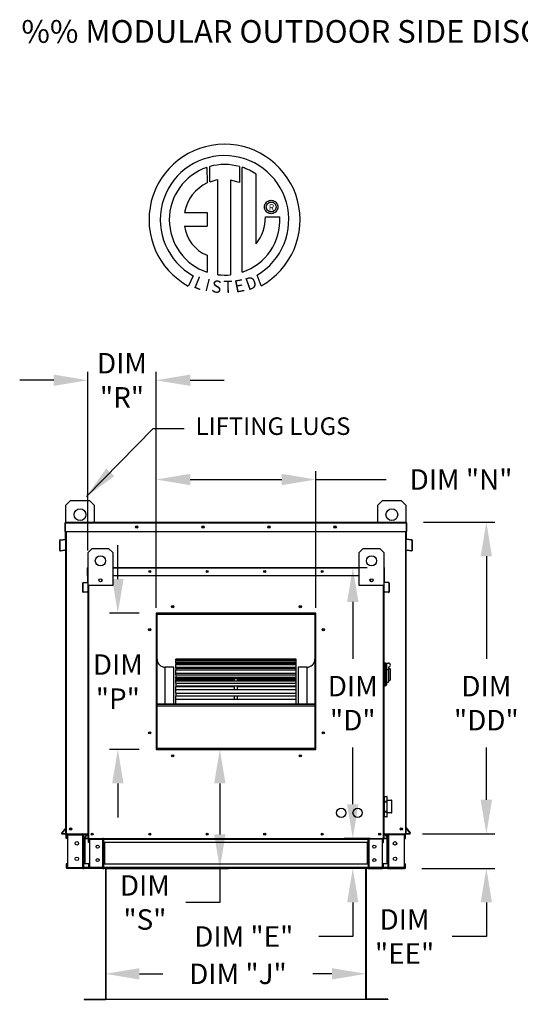
# Model space of a CAD drawing. Units: inches. Extents: x 7 to 701, y 25 to 188.
# Drawn here: x 7 to 51, y 101 to 188 of the extents above; entities that cross this region are included whole.
import ezdxf
from ezdxf.enums import TextEntityAlignment as Align

# ---------------------------------------------------------------- set-up
doc = ezdxf.new("R2010")
doc.units = ezdxf.units.IN
doc.header["$LTSCALE"] = 4
doc.header["$MEASUREMENT"] = 0
doc.styles.add('BOLD', font='ROMAND.SHX')
doc.dimstyles.new('MOD', dxfattribs={"dimscale": 1.5, "dimtxt": 1.2, "dimasz": 2, "dimexe": 0.5, "dimexo": 1, "dimgap": 1, "dimtad": 0, "dimtih": 1, "dimtoh": 1, "dimzin": 0, "dimdsep": 46, "dimtxsty": 'Standard', "dimcen": 0.09, "dimadec": 0, "dimazin": 0, "dimtfac": 1, "dimtofl": 0, "dimtmove": 0, "dimatfit": 3, "dimfxl": 1, "dimtolj": 1, "dimtzin": 0, "dimarcsym": 0})

# ---------------------------------------------------------------- blocks, each defined once
blk = doc.blocks.new('*D5')
at = {"color": 0, "lineweight": -2, "transparency": 16777216}
for p, q in [((47.947, 119.061), (47.947, 122.061)), ((42.315, 116.061), (48.697, 116.061)), ((42.253, 113.015), (48.697, 113.015)), ((47.947, 110.015), (47.947, 107.015)), ((47.947, 107.015), (44.947, 107.015))]:
    blk.add_line(p, q, dxfattribs=at)
at = {"color": 0, "transparency": 16777216}
for points in [[(47.447, 119.061), (48.447, 119.061), (47.947, 116.061)], [(47.447, 110.015), (48.447, 110.015), (47.947, 113.015)]]:
    blk.add_solid(points, dxfattribs=at)
at = {"layer": 'Defpoints', "color": 0, "transparency": 16777216}
for p in [(40.815, 116.061), (40.753, 113.015), (47.947, 113.015)]:
    blk.add_point(p, dxfattribs=at)
at = {"color": 0, "transparency": 16777216, "insert": (40.747, 107.015), "char_height": 1.8, "attachment_point": 5}
blk.add_mtext('\\A1;DIM\\P"EE"', dxfattribs=at)
blk = doc.blocks.new('*D3')
at = {"color": 0, "lineweight": -2, "transparency": 16777216}
for p, q in [((36.185, 118.663), (36.185, 121.663)), ((37.705, 115.663), (35.435, 115.663)), ((37.315, 113.015), (35.435, 113.015)), ((36.185, 110.015), (36.185, 107.015)), ((36.185, 107.015), (33.185, 107.015))]:
    blk.add_line(p, q, dxfattribs=at)
at = {"color": 0, "transparency": 16777216}
for points in [[(35.685, 118.663), (36.685, 118.663), (36.185, 115.663)], [(35.685, 110.015), (36.685, 110.015), (36.185, 113.015)]]:
    blk.add_solid(points, dxfattribs=at)
at = {"layer": 'Defpoints', "color": 0, "transparency": 16777216}
for p in [(39.205, 115.663), (36.185, 113.015), (38.815, 113.015)]:
    blk.add_point(p, dxfattribs=at)
at = {"color": 0, "transparency": 16777216, "insert": (26.585, 107.015), "char_height": 1.8, "attachment_point": 5}
blk.add_mtext('\\A1;DIM "E"', dxfattribs=at)
blk = doc.blocks.new('*D2')
at = {"color": 0, "lineweight": -2, "transparency": 16777216}
for p, q in [((37.341, 105.842), (37.341, 102.976)), ((14.4, 105.786), (14.4, 102.976)), ((17.4, 103.726), (19.472, 103.726)), ((34.341, 103.726), (32.672, 103.726))]:
    blk.add_line(p, q, dxfattribs=at)
at = {"color": 0, "transparency": 16777216}
for points in [[(17.4, 104.226), (17.4, 103.226), (14.4, 103.726)], [(34.341, 104.226), (34.341, 103.226), (37.341, 103.726)]]:
    blk.add_solid(points, dxfattribs=at)
at = {"layer": 'Defpoints', "color": 0, "transparency": 16777216}
for p in [(14.4, 107.286), (37.341, 107.342), (37.341, 103.726)]:
    blk.add_point(p, dxfattribs=at)
at = {"color": 0, "transparency": 16777216, "insert": (26.072, 103.726), "char_height": 1.8, "attachment_point": 5}
blk.add_mtext('\\A1;DIM "J"', dxfattribs=at)
blk = doc.blocks.new('*D6')
at = {"color": 0, "lineweight": -2, "transparency": 16777216}
for p, q in [((42.401, 143.515), (48.697, 143.515)), ((47.947, 140.515), (47.947, 131.476)), ((47.947, 119.061), (47.947, 123.676)), ((42.315, 116.061), (48.697, 116.061))]:
    blk.add_line(p, q, dxfattribs=at)
at = {"color": 0, "transparency": 16777216}
for points in [[(47.447, 140.515), (48.447, 140.515), (47.947, 143.515)], [(47.447, 119.061), (48.447, 119.061), (47.947, 116.061)]]:
    blk.add_solid(points, dxfattribs=at)
at = {"layer": 'Defpoints', "color": 0, "transparency": 16777216}
for p in [(40.901, 143.515), (40.815, 116.061), (47.947, 116.061)]:
    blk.add_point(p, dxfattribs=at)
at = {"color": 0, "transparency": 16777216, "insert": (47.947, 127.576), "char_height": 1.8, "attachment_point": 5}
blk.add_mtext('\\A1;DIM\\P"DD"', dxfattribs=at)
blk = doc.blocks.new('*D7')
at = {"color": 0, "lineweight": -2, "transparency": 16777216}
for p, q in [((37.46, 139.489), (35.435, 139.489)), ((36.185, 136.489), (36.185, 131.476)), ((36.185, 118.663), (36.185, 123.676)), ((37.705, 115.663), (35.435, 115.663))]:
    blk.add_line(p, q, dxfattribs=at)
at = {"color": 0, "transparency": 16777216}
for points in [[(35.685, 136.489), (36.685, 136.489), (36.185, 139.489)], [(35.685, 118.663), (36.685, 118.663), (36.185, 115.663)]]:
    blk.add_solid(points, dxfattribs=at)
at = {"layer": 'Defpoints', "color": 0, "transparency": 16777216}
for p in [(38.96, 139.489), (36.185, 115.663), (39.205, 115.663)]:
    blk.add_point(p, dxfattribs=at)
at = {"color": 0, "transparency": 16777216, "insert": (36.185, 127.576), "char_height": 1.8, "attachment_point": 5}
blk.add_mtext('\\A1;DIM\\P"D"', dxfattribs=at)
blk = doc.blocks.new('*D22')
at = {"color": 0, "lineweight": -2, "transparency": 16777216}
for p, q in [((18.867, 135.975), (18.867, 148.029)), ((32.929, 135.975), (32.929, 148.029)), ((21.867, 147.279), (29.929, 147.279)), ((32.929, 147.279), (39.12, 147.279))]:
    blk.add_line(p, q, dxfattribs=at)
at = {"color": 0, "transparency": 16777216}
for points in [[(21.867, 147.779), (21.867, 146.779), (18.867, 147.279)], [(29.929, 147.779), (29.929, 146.779), (32.929, 147.279)]]:
    blk.add_solid(points, dxfattribs=at)
at = {"layer": 'Defpoints', "color": 0, "transparency": 16777216}
for p in [(32.929, 147.279), (18.867, 134.475), (32.929, 134.475)]:
    blk.add_point(p, dxfattribs=at)
at = {"color": 0, "transparency": 16777216, "insert": (45.72, 147.279), "char_height": 1.8, "attachment_point": 5}
blk.add_mtext('\\A1;DIM "N"', dxfattribs=at)
blk = doc.blocks.new('*D20')
at = {"color": 0, "lineweight": -2, "transparency": 16777216}
for p, q in [((15.496, 138.505), (15.496, 141.505)), ((17.367, 135.505), (14.746, 135.505)), ((17.367, 123.505), (14.746, 123.505)), ((15.496, 120.505), (15.496, 117.505))]:
    blk.add_line(p, q, dxfattribs=at)
at = {"color": 0, "transparency": 16777216}
for points in [[(14.996, 138.505), (15.996, 138.505), (15.496, 135.505)], [(14.996, 120.505), (15.996, 120.505), (15.496, 123.505)]]:
    blk.add_solid(points, dxfattribs=at)
at = {"layer": 'Defpoints', "color": 0, "transparency": 16777216}
for p in [(15.496, 135.505), (18.867, 135.505), (18.867, 123.505)]:
    blk.add_point(p, dxfattribs=at)
at = {"color": 0, "transparency": 16777216, "insert": (15.496, 129.475), "char_height": 1.8, "attachment_point": 5}
blk.add_mtext('\\A1;DIM\\P"P"', dxfattribs=at)
blk = doc.blocks.new('*D21')
at = {"color": 0, "lineweight": -2, "transparency": 16777216}
for p, q in [((12.852, 141.037), (12.852, 156.773)), ((18.867, 135.975), (18.867, 156.773)), ((9.852, 156.023), (6.852, 156.023)), ((21.867, 156.023), (24.867, 156.023))]:
    blk.add_line(p, q, dxfattribs=at)
at = {"color": 0, "transparency": 16777216}
for points in [[(9.852, 156.523), (9.852, 155.523), (12.852, 156.023)], [(21.867, 156.523), (21.867, 155.523), (18.867, 156.023)]]:
    blk.add_solid(points, dxfattribs=at)
at = {"layer": 'Defpoints', "color": 0, "transparency": 16777216}
for p in [(12.852, 156.023), (12.852, 139.537), (18.867, 134.475)]:
    blk.add_point(p, dxfattribs=at)
at = {"color": 0, "transparency": 16777216, "insert": (15.86, 156.023), "char_height": 1.8, "attachment_point": 5}
blk.add_mtext('\\A1;DIM\\P"R"', dxfattribs=at)
blk = doc.blocks.new('*D23')
at = {"color": 0, "lineweight": -2, "transparency": 16777216}
for p, q in [((20.367, 123.505), (25.229, 123.505)), ((24.479, 120.505), (24.479, 116.015)), ((14.481, 113.015), (25.229, 113.015)), ((24.479, 113.015), (24.479, 110.015)), ((24.479, 110.015), (21.479, 110.015))]:
    blk.add_line(p, q, dxfattribs=at)
at = {"color": 0, "transparency": 16777216}
for points in [[(23.979, 120.505), (24.979, 120.505), (24.479, 123.505)], [(23.979, 116.015), (24.979, 116.015), (24.479, 113.015)]]:
    blk.add_solid(points, dxfattribs=at)
at = {"layer": 'Defpoints', "color": 0, "transparency": 16777216}
for p in [(18.867, 123.505), (12.981, 113.015), (24.479, 113.015)]:
    blk.add_point(p, dxfattribs=at)
at = {"color": 0, "transparency": 16777216, "insert": (17.879, 110.015), "char_height": 1.8, "attachment_point": 5}
blk.add_mtext('\\A1;DIM\\P"S"', dxfattribs=at)

msp = doc.modelspace()

# ---------------------------------------------------------------- linework, layer by layer
at = {"color": 7, "linetype": 'Continuous'}
for p, q in [((23.346, 174.778), (23.368, 173.411)), ((23.596, 173.506), (23.59, 174.853)), ((26.207, 174.853), (26.207, 173.459)), ((26.451, 165.544), (26.451, 174.777)), ((24.315, 165.325), (24.315, 173.677)), ((25.426, 173.664), (25.426, 165.318)), ((26.207, 173.459), (25.426, 173.664)), ((28.651, 171.764), (28.728, 171.813)), ((28.728, 171.813), (28.813, 171.849)), ((28.813, 171.849), (28.904, 171.871)), ((28.904, 171.871), (29, 171.879)), ((29, 171.879), (29.095, 171.871)), ((29.095, 171.871), (29.186, 171.849)), ((29.186, 171.849), (29.271, 171.813)), ((29.271, 171.813), (29.349, 171.764)), ((28.408, 171.287), (28.416, 171.383)), ((28.416, 171.191), (28.408, 171.287)), ((28.416, 171.383), (28.438, 171.474)), ((28.438, 171.101), (28.416, 171.191)), ((28.438, 171.474), (28.474, 171.559)), ((28.474, 171.016), (28.438, 171.101)), ((28.474, 171.559), (28.522, 171.636)), ((28.522, 170.938), (28.474, 171.016)), ((28.522, 171.636), (28.582, 171.705)), ((28.582, 170.869), (28.522, 170.938)), ((28.568, 171.287), (28.58, 171.386)), ((28.58, 171.189), (28.568, 171.287)), ((28.58, 171.386), (28.612, 171.477)), ((28.612, 171.098), (28.58, 171.189)), ((28.582, 171.705), (28.651, 171.764)), ((28.612, 171.477), (28.663, 171.557)), ((28.663, 171.018), (28.612, 171.098)), ((28.663, 171.557), (28.73, 171.624)), ((28.73, 170.951), (28.663, 171.018)), ((28.73, 171.624), (28.81, 171.675)), ((28.81, 170.9), (28.73, 170.951)), ((28.81, 171.675), (28.901, 171.707)), ((28.901, 170.867), (28.81, 170.9)), ((28.901, 171.707), (29, 171.719)), ((29, 171.719), (29, 171.719)), ((29, 171.719), (29.098, 171.707)), ((29.098, 171.707), (29.189, 171.675)), ((29.189, 170.9), (29.098, 170.867)), ((29.189, 171.675), (29.269, 171.624)), ((29.269, 170.951), (29.189, 170.9)), ((29.269, 171.624), (29.336, 171.557)), ((29.336, 171.018), (29.269, 170.951)), ((29.336, 171.557), (29.387, 171.477)), ((29.387, 171.098), (29.336, 171.018)), ((29.349, 171.764), (29.418, 171.705)), ((29.387, 171.477), (29.419, 171.386)), ((29.419, 171.189), (29.387, 171.098)), ((29.418, 171.705), (29.477, 171.636)), ((29.477, 170.938), (29.418, 170.869)), ((29.419, 171.386), (29.431, 171.287)), ((29.431, 171.287), (29.419, 171.189)), ((29.477, 171.636), (29.525, 171.559)), ((29.525, 171.016), (29.477, 170.938)), ((29.525, 171.559), (29.561, 171.474)), ((29.561, 171.101), (29.525, 171.016)), ((29.561, 171.474), (29.583, 171.383)), ((29.583, 171.191), (29.561, 171.101)), ((29.583, 171.383), (29.591, 171.287)), ((29.591, 171.287), (29.583, 171.191)), ((21.366, 170.818), (23.35, 170.818)), ((23.35, 170.818), (23.35, 169.606)), ((28.489, 170.433), (29.761, 170.434)), ((28.651, 170.81), (28.582, 170.869)), ((28.728, 170.762), (28.651, 170.81)), ((28.813, 170.726), (28.728, 170.762)), ((28.904, 170.703), (28.813, 170.726)), ((29, 170.856), (28.901, 170.867)), ((29, 170.696), (28.904, 170.703)), ((29.098, 170.867), (29, 170.856)), ((29.095, 170.703), (29, 170.696)), ((29.186, 170.726), (29.095, 170.703)), ((29.271, 170.762), (29.186, 170.726)), ((29.349, 170.81), (29.271, 170.762)), ((29.418, 170.869), (29.349, 170.81)), ((21.366, 169.606), (23.35, 169.606)), ((23.35, 167.032), (23.35, 165.543)), ((22.132, 165.234), (21.707, 164.336)), ((28.13, 164.354), (27.751, 165.283)), ((10.925, 145.012), (11.34, 145.427)), ((10.925, 143.515), (10.925, 145.012)), ((11.34, 145.427), (13.001, 145.427)), ((13.001, 145.427), (13.416, 145.012)), ((13.416, 145.012), (13.416, 143.515)), ((38.38, 145.012), (38.795, 145.427)), ((38.38, 143.515), (38.38, 145.012)), ((38.795, 145.427), (40.456, 145.427)), ((40.456, 145.427), (40.871, 145.012)), ((40.871, 145.012), (40.871, 143.515)), ((10.896, 143.46), (10.866, 143.46)), ((10.866, 142.685), (10.866, 143.46)), ((10.896, 143.515), (40.901, 143.515)), ((10.896, 143.515), (10.896, 143.46)), ((10.896, 143.46), (40.901, 143.46)), ((10.896, 141.988), (10.896, 143.46)), ((10.896, 142.685), (10.896, 143.46)), ((40.901, 143.46), (40.901, 143.515)), ((40.901, 143.46), (40.901, 142.685)), ((40.901, 143.46), (40.931, 143.46)), ((40.931, 142.685), (40.931, 143.46)), ((10.896, 142.685), (10.866, 142.685)), ((10.896, 142.685), (40.901, 142.685)), ((10.896, 142.685), (10.925, 142.685)), ((10.925, 116.061), (10.925, 142.685)), ((10.981, 116.061), (10.981, 142.685)), ((40.815, 142.685), (40.815, 116.061)), ((40.871, 142.685), (40.871, 116.061)), ((40.871, 142.685), (40.901, 142.685)), ((40.901, 142.685), (40.901, 142.037)), ((40.901, 142.685), (40.931, 142.685)), ((10.409, 141.917), (10.379, 141.917)), ((10.379, 141.035), (10.379, 141.917)), ((10.409, 141.035), (10.409, 141.917)), ((10.429, 141.973), (10.872, 142.012)), ((10.429, 141.973), (10.432, 141.943)), ((10.432, 141.943), (10.875, 141.982)), ((10.872, 142.012), (10.875, 141.982)), ((10.925, 142.037), (10.896, 142.037)), ((10.896, 141.988), (10.896, 137.795)), ((40.871, 142.037), (40.901, 142.037)), ((40.901, 137.795), (40.901, 141.988)), ((40.924, 142.012), (40.922, 141.982)), ((41.364, 141.943), (40.922, 141.982)), ((41.367, 141.973), (40.924, 142.012)), ((41.367, 141.973), (41.364, 141.943)), ((41.388, 141.917), (41.388, 141.035)), ((41.388, 141.917), (41.418, 141.917)), ((41.418, 141.917), (41.418, 141.035)), ((10.409, 141.035), (10.379, 141.035)), ((10.822, 141.043), (10.437, 141.01)), ((10.437, 141.01), (10.439, 140.98)), ((10.825, 141.014), (10.439, 140.98)), ((10.822, 141.043), (10.825, 141.014)), ((12.878, 140.839), (13.239, 141.2)), ((12.878, 137.951), (12.878, 140.839)), ((13.239, 141.2), (14.683, 141.2)), ((14.683, 141.2), (15.044, 140.839)), ((15.044, 140.839), (15.044, 137.951)), ((36.752, 140.839), (37.113, 141.2)), ((36.752, 137.951), (36.752, 140.839)), ((37.113, 141.2), (38.557, 141.2)), ((38.557, 141.2), (38.918, 140.839)), ((38.918, 140.839), (38.918, 137.951)), ((40.974, 141.043), (40.972, 141.014)), ((41.357, 140.98), (40.972, 141.014)), ((41.36, 141.01), (40.974, 141.043)), ((41.36, 141.01), (41.357, 140.98)), ((41.388, 141.035), (41.418, 141.035)), ((12.852, 139.489), (12.826, 139.489)), ((12.826, 138.815), (12.826, 139.489)), ((12.852, 138.815), (12.826, 138.815)), ((12.852, 139.537), (12.878, 139.537)), ((12.852, 139.537), (12.852, 139.489)), ((12.875, 139.537), (12.852, 139.537)), ((12.852, 138.815), (12.852, 139.489)), ((12.852, 139.489), (12.878, 139.489)), ((12.852, 138.252), (12.852, 138.815)), ((12.852, 138.815), (12.878, 138.815)), ((15.044, 139.537), (36.752, 139.537)), ((15.044, 139.489), (36.752, 139.489)), ((15.044, 138.815), (36.752, 138.815)), ((38.918, 139.537), (38.944, 139.537)), ((38.918, 139.489), (38.944, 139.489)), ((38.918, 138.815), (38.944, 138.815)), ((38.921, 139.537), (38.944, 139.537)), ((38.944, 139.489), (38.944, 139.537)), ((38.944, 139.489), (38.944, 138.815)), ((38.944, 139.489), (38.97, 139.489)), ((38.944, 138.815), (38.944, 138.252)), ((38.944, 138.815), (38.97, 138.815)), ((38.97, 138.815), (38.97, 139.489)), ((12.403, 137.38), (12.403, 138.148)), ((12.429, 138.148), (12.403, 138.148)), ((12.429, 137.38), (12.429, 138.148)), ((12.447, 138.196), (12.832, 138.23)), ((12.447, 138.196), (12.449, 138.17)), ((12.449, 138.17), (12.834, 138.204)), ((12.832, 138.23), (12.834, 138.204)), ((12.878, 138.252), (12.852, 138.252)), ((12.852, 138.209), (12.852, 134.563)), ((12.878, 115.663), (12.878, 137.951)), ((15.044, 137.951), (12.878, 137.951)), ((12.927, 115.663), (12.927, 137.951)), ((14.057, 138.498), (14.057, 138.306)), ((14.073, 138.478), (14.073, 138.327)), ((38.918, 137.951), (36.752, 137.951)), ((37.723, 138.478), (37.723, 138.327)), ((37.74, 138.498), (37.74, 138.306)), ((38.869, 137.951), (38.869, 115.663)), ((38.918, 138.252), (38.944, 138.252)), ((38.918, 137.951), (38.918, 115.663)), ((38.944, 134.563), (38.944, 138.209)), ((38.964, 138.23), (38.962, 138.204)), ((39.347, 138.17), (38.962, 138.204)), ((39.349, 138.196), (38.964, 138.23)), ((39.349, 138.196), (39.347, 138.17)), ((39.367, 138.148), (39.367, 137.38)), ((39.367, 138.148), (39.393, 138.148)), ((39.393, 138.148), (39.393, 137.38)), ((10.896, 137.795), (10.925, 137.795)), ((12.429, 137.38), (12.403, 137.38)), ((12.788, 137.388), (12.453, 137.358)), ((12.453, 137.358), (12.456, 137.332)), ((12.791, 137.362), (12.456, 137.332)), ((12.788, 137.388), (12.791, 137.362)), ((39.008, 137.388), (39.005, 137.362)), ((39.341, 137.332), (39.005, 137.362)), ((39.343, 137.358), (39.008, 137.388)), ((39.343, 137.358), (39.341, 137.332)), ((39.367, 137.38), (39.393, 137.38)), ((40.871, 137.795), (40.901, 137.795)), ((32.929, 135.505), (18.867, 135.505)), ((18.867, 135.505), (18.867, 123.505)), ((18.914, 135.399), (18.867, 135.399)), ((18.867, 135.376), (18.914, 135.376)), ((18.867, 135.349), (18.914, 135.349)), ((18.914, 135.457), (32.882, 135.457)), ((18.914, 123.551), (18.914, 135.457)), ((18.951, 135.42), (32.845, 135.42)), ((18.951, 123.589), (18.951, 135.42)), ((18.961, 135.504), (18.961, 135.505)), ((18.961, 135.504), (32.929, 135.504)), ((32.845, 135.42), (32.845, 123.589)), ((32.882, 135.457), (32.882, 123.551)), ((32.929, 135.399), (32.882, 135.399)), ((32.882, 135.376), (32.929, 135.376)), ((32.882, 135.349), (32.929, 135.349)), ((32.929, 123.505), (32.929, 135.505)), ((12.852, 134.563), (12.878, 134.563)), ((38.918, 134.563), (38.944, 134.563)), ((31.195, 131.452), (20.601, 131.452)), ((20.601, 131.452), (20.601, 131.446)), ((20.601, 131.446), (31.195, 131.446)), ((20.601, 131.364), (20.601, 131.446)), ((31.195, 131.366), (20.601, 131.366)), ((20.601, 131.364), (20.601, 131.366)), ((20.601, 131.364), (31.195, 131.364)), ((20.601, 131.364), (20.601, 131.308)), ((20.601, 131.308), (31.195, 131.308)), ((20.601, 131.116), (20.601, 131.308)), ((31.195, 131.116), (20.601, 131.116)), ((20.601, 131.096), (20.601, 131.116)), ((20.601, 131.096), (31.195, 131.096)), ((20.601, 131.096), (20.601, 130.992)), ((31.195, 131.446), (31.195, 131.452)), ((31.195, 131.364), (31.195, 131.446)), ((31.195, 131.364), (31.195, 131.366)), ((31.195, 131.308), (31.195, 131.364)), ((31.195, 131.116), (31.195, 131.308)), ((31.195, 131.096), (31.195, 131.116)), ((31.195, 130.992), (31.195, 131.096)), ((38.99, 131.148), (38.918, 131.148)), ((38.99, 131.148), (38.99, 129.054)), ((39.069, 131.112), (38.99, 131.112)), ((39.069, 129.091), (39.069, 131.112)), ((39.069, 131.112), (39.142, 131.04)), ((39.069, 131.112), (39.322, 131.112)), ((39.142, 131.04), (39.142, 129.163)), ((19.664, 127.515), (19.664, 130.74)), ((20.414, 130.74), (19.664, 130.74)), ((20.414, 127.515), (20.414, 130.74)), ((20.601, 130.992), (31.195, 130.992)), ((20.601, 130.715), (20.601, 130.992)), ((31.195, 130.715), (20.601, 130.715)), ((20.601, 130.657), (20.601, 130.715)), ((20.601, 130.657), (31.195, 130.657)), ((20.601, 130.657), (20.601, 130.508)), ((20.601, 130.508), (31.195, 130.508)), ((20.601, 130.206), (20.601, 130.508)), ((20.601, 130.206), (25.757, 130.206)), ((20.601, 130.206), (20.601, 130.174)), ((31.195, 130.174), (20.601, 130.174)), ((20.601, 130.059), (20.601, 130.174)), ((25.757, 130.174), (25.757, 130.206)), ((25.757, 130.206), (26.039, 130.206)), ((26.039, 130.206), (31.195, 130.206)), ((26.039, 130.174), (26.039, 130.206)), ((31.195, 130.715), (31.195, 130.992)), ((31.195, 130.657), (31.195, 130.715)), ((31.195, 130.508), (31.195, 130.657)), ((31.195, 130.206), (31.195, 130.508)), ((31.195, 130.174), (31.195, 130.206)), ((31.195, 130.059), (31.195, 130.174)), ((31.382, 130.74), (31.382, 127.515)), ((32.132, 130.74), (31.382, 130.74)), ((32.132, 130.74), (32.132, 127.515)), ((39.322, 130.522), (39.142, 130.522)), ((39.322, 130.751), (39.322, 130.522)), ((39.466, 130.607), (39.322, 130.607)), ((39.322, 130.522), (39.322, 129.415)), ((39.466, 130.607), (39.466, 129.596)), ((20.601, 130.059), (31.195, 130.059)), ((20.601, 130.059), (20.601, 129.87)), ((20.601, 129.87), (31.195, 129.87)), ((20.601, 129.746), (20.601, 129.87)), ((20.601, 129.746), (25.757, 129.746)), ((20.601, 129.746), (20.601, 129.663)), ((20.601, 129.663), (25.757, 129.663)), ((20.601, 129.513), (20.601, 129.663)), ((31.195, 129.511), (20.601, 129.511)), ((20.601, 129.322), (20.601, 129.511)), ((20.601, 129.322), (31.195, 129.322)), ((20.601, 129.322), (20.601, 129.098)), ((25.757, 129.511), (25.757, 129.746)), ((25.757, 129.746), (26.039, 129.746)), ((26.039, 129.746), (31.195, 129.746)), ((26.039, 129.511), (26.039, 129.746)), ((26.039, 129.663), (31.195, 129.663)), ((31.195, 129.87), (31.195, 130.059)), ((31.195, 129.746), (31.195, 129.87)), ((31.195, 129.663), (31.195, 129.746)), ((31.195, 129.513), (31.195, 129.663)), ((31.195, 129.322), (31.195, 129.511)), ((31.195, 129.098), (31.195, 129.322)), ((39.142, 129.415), (39.322, 129.415)), ((39.322, 129.596), (39.466, 129.596)), ((20.601, 129.098), (31.195, 129.098)), ((20.601, 129.098), (20.601, 129.054)), ((20.601, 129.054), (25.757, 129.054)), ((20.601, 128.745), (20.601, 129.054)), ((31.195, 128.745), (20.601, 128.745)), ((20.601, 128.467), (20.601, 128.745)), ((20.601, 128.467), (31.195, 128.467)), ((20.601, 128.467), (20.601, 128.215)), ((25.757, 128.745), (25.757, 129.098)), ((26.039, 128.745), (26.039, 129.098)), ((26.039, 129.054), (31.195, 129.054)), ((31.195, 129.054), (31.195, 129.098)), ((31.195, 128.745), (31.195, 129.054)), ((31.195, 128.467), (31.195, 128.745)), ((31.195, 128.215), (31.195, 128.467)), ((38.99, 129.054), (38.918, 129.054)), ((39.069, 129.091), (38.99, 129.091)), ((39.142, 129.163), (39.069, 129.091)), ((20.601, 128.215), (31.195, 128.215)), ((20.601, 127.899), (20.601, 128.215)), ((31.195, 127.899), (20.601, 127.899)), ((20.601, 127.52), (20.601, 127.899)), ((25.757, 127.899), (25.757, 128.215)), ((26.039, 127.899), (26.039, 128.215)), ((31.195, 127.899), (31.195, 128.215)), ((31.195, 127.52), (31.195, 127.899)), ((18.951, 127.515), (32.845, 127.515)), ((18.951, 127.478), (32.845, 127.478)), ((18.951, 127.336), (32.845, 127.336)), ((20.601, 127.52), (31.195, 127.52)), ((20.601, 127.52), (20.601, 127.515)), ((31.195, 127.515), (31.195, 127.52)), ((18.914, 125.827), (18.867, 125.827)), ((32.929, 125.827), (32.882, 125.827)), ((18.867, 125.077), (18.914, 125.077)), ((32.882, 125.077), (32.929, 125.077)), ((18.867, 123.505), (32.929, 123.505)), ((32.882, 123.551), (18.914, 123.551)), ((18.914, 123.551), (18.914, 123.504)), ((32.845, 123.589), (18.951, 123.589)), ((32.882, 123.551), (32.882, 123.504)), ((38.918, 119.02), (38.949, 119.02)), ((38.95, 119.334), (38.949, 119.331)), ((38.949, 119.334), (38.949, 119.331)), ((38.949, 119.331), (38.949, 118.905)), ((38.95, 118.908), (38.949, 118.905)), ((38.949, 118.905), (38.949, 118.886)), ((38.949, 118.886), (38.949, 118.033)), ((38.971, 118.886), (38.949, 118.886)), ((38.951, 119.338), (38.95, 119.334)), ((38.951, 118.912), (38.95, 118.908)), ((38.953, 119.341), (38.951, 119.338)), ((38.953, 118.915), (38.951, 118.912)), ((38.956, 119.344), (38.953, 119.341)), ((38.956, 118.918), (38.953, 118.915)), ((38.959, 119.346), (38.956, 119.344)), ((38.959, 118.92), (38.956, 118.918)), ((38.963, 119.348), (38.959, 119.346)), ((38.963, 118.922), (38.959, 118.92)), ((38.967, 119.349), (38.963, 119.348)), ((38.967, 118.923), (38.963, 118.922)), ((38.971, 119.35), (38.967, 119.349)), ((38.971, 118.923), (38.967, 118.923)), ((38.971, 119.355), (39.188, 119.355)), ((38.971, 119.35), (38.971, 119.355)), ((38.971, 118.923), (38.971, 119.35)), ((38.971, 119.35), (39.188, 119.35)), ((38.971, 118.886), (38.971, 118.923)), ((39.188, 118.923), (38.971, 118.923)), ((38.971, 118.033), (38.971, 118.886)), ((38.971, 118.886), (39.188, 118.886)), ((39.188, 119.355), (39.188, 119.35)), ((39.188, 119.35), (39.188, 118.923)), ((39.193, 119.349), (39.188, 119.35)), ((39.188, 118.923), (39.188, 118.886)), ((39.193, 118.923), (39.188, 118.923)), ((39.188, 118.886), (39.188, 118.033)), ((39.21, 118.886), (39.188, 118.886)), ((39.197, 119.348), (39.193, 119.349)), ((39.197, 118.922), (39.193, 118.923)), ((39.2, 119.346), (39.197, 119.348)), ((39.2, 118.92), (39.197, 118.922)), ((39.204, 119.344), (39.2, 119.346)), ((39.204, 118.918), (39.2, 118.92)), ((39.206, 119.341), (39.204, 119.344)), ((39.206, 118.915), (39.204, 118.918)), ((39.208, 119.338), (39.206, 119.341)), ((39.208, 118.912), (39.206, 118.915)), ((39.21, 119.334), (39.208, 119.338)), ((39.21, 118.908), (39.208, 118.912)), ((39.21, 119.331), (39.21, 119.334)), ((39.21, 119.331), (39.21, 119.334)), ((39.21, 118.905), (39.21, 119.331)), ((39.21, 119.02), (39.604, 119.02)), ((39.21, 118.905), (39.21, 118.908)), ((39.21, 118.886), (39.21, 118.905)), ((39.21, 118.033), (39.21, 118.886)), ((39.604, 119.02), (39.604, 117.898)), ((39.626, 117.92), (39.626, 118.999)), ((38.949, 118.033), (38.949, 118.014)), ((38.971, 118.033), (38.949, 118.033)), ((38.949, 118.014), (38.95, 118.011)), ((38.949, 118.014), (38.949, 117.588)), ((38.95, 118.011), (38.951, 118.007)), ((38.951, 118.007), (38.953, 118.004)), ((38.953, 118.004), (38.956, 118.001)), ((38.956, 118.001), (38.959, 117.999)), ((38.959, 117.999), (38.963, 117.997)), ((38.963, 117.997), (38.967, 117.996)), ((38.967, 117.996), (38.971, 117.996)), ((39.188, 118.033), (38.971, 118.033)), ((38.971, 117.996), (38.971, 118.033)), ((38.971, 117.569), (38.971, 117.996)), ((38.971, 117.996), (39.188, 117.996)), ((39.21, 118.033), (39.188, 118.033)), ((39.188, 118.033), (39.188, 117.996)), ((39.188, 117.996), (39.193, 117.996)), ((39.188, 117.996), (39.188, 117.569)), ((39.193, 117.996), (39.197, 117.997)), ((39.197, 117.997), (39.2, 117.999)), ((39.2, 117.999), (39.204, 118.001)), ((39.204, 118.001), (39.206, 118.004)), ((39.206, 118.004), (39.208, 118.007)), ((39.208, 118.007), (39.21, 118.011)), ((39.21, 118.014), (39.21, 118.033)), ((39.21, 118.011), (39.21, 118.014)), ((39.21, 117.588), (39.21, 118.014)), ((38.949, 117.898), (38.918, 117.898)), ((38.949, 117.588), (38.95, 117.584)), ((38.949, 117.588), (38.949, 117.585)), ((38.95, 117.584), (38.951, 117.581)), ((38.951, 117.581), (38.953, 117.578)), ((38.953, 117.578), (38.956, 117.575)), ((38.956, 117.575), (38.959, 117.572)), ((38.959, 117.572), (38.963, 117.571)), ((38.963, 117.571), (38.967, 117.57)), ((38.967, 117.57), (38.971, 117.569)), ((38.971, 117.563), (38.971, 117.569)), ((39.188, 117.569), (38.971, 117.569)), ((39.188, 117.563), (38.971, 117.563)), ((39.188, 117.569), (39.193, 117.57)), ((39.188, 117.569), (39.188, 117.563)), ((39.193, 117.57), (39.197, 117.571)), ((39.197, 117.571), (39.2, 117.572)), ((39.2, 117.572), (39.204, 117.575)), ((39.204, 117.575), (39.206, 117.578)), ((39.206, 117.578), (39.208, 117.581)), ((39.208, 117.581), (39.21, 117.584)), ((39.604, 117.898), (39.21, 117.898)), ((39.21, 117.584), (39.21, 117.588)), ((39.21, 117.585), (39.21, 117.588)), ((10.919, 116.589), (10.553, 116.152)), ((10.925, 116.549), (10.576, 116.133)), ((10.919, 116.589), (10.925, 116.584)), ((40.877, 116.589), (40.871, 116.584)), ((40.871, 116.549), (41.22, 116.133)), ((40.877, 116.589), (41.243, 116.152)), ((10.553, 116.152), (10.576, 116.133)), ((10.596, 116.09), (10.596, 116.061)), ((10.596, 116.09), (10.925, 116.09)), ((10.596, 116.061), (10.925, 116.061)), ((10.925, 116.061), (10.981, 116.061)), ((10.955, 115.645), (10.955, 115.973)), ((11.018, 115.973), (10.955, 115.973)), ((11.018, 115.645), (10.955, 115.645)), ((10.981, 116.061), (12.821, 116.061)), ((11.018, 115.645), (11.018, 115.973)), ((11.043, 115.998), (11.043, 116.061)), ((11.043, 115.998), (12.424, 115.998)), ((11.076, 115.972), (11.076, 113.104)), ((11.076, 115.972), (12.424, 115.972)), ((12.424, 115.998), (12.424, 116.061)), ((12.424, 113.104), (12.424, 115.972)), ((12.45, 115.972), (12.424, 115.972)), ((12.45, 115.973), (12.512, 115.973)), ((12.45, 115.973), (12.45, 115.972)), ((12.45, 115.972), (12.512, 115.972)), ((12.512, 116.061), (12.512, 115.995)), ((12.512, 115.645), (12.512, 115.995)), ((12.512, 115.995), (12.766, 115.995)), ((12.512, 115.973), (12.512, 115.972)), ((12.512, 115.645), (12.512, 113.431)), ((12.932, 115.645), (12.512, 115.645)), ((12.552, 115.645), (12.552, 113.431)), ((12.873, 116.123), (12.555, 115.743)), ((12.555, 115.743), (12.574, 115.726)), ((12.878, 116.088), (12.574, 115.726)), ((12.577, 115.645), (12.577, 113.431)), ((12.592, 115.689), (12.592, 115.663)), ((12.592, 115.689), (12.878, 115.689)), ((12.592, 115.663), (12.878, 115.663)), ((12.873, 116.123), (12.878, 116.118)), ((12.878, 115.663), (12.927, 115.663)), ((12.959, 115.587), (12.904, 115.587)), ((12.904, 115.302), (12.904, 115.587)), ((12.927, 115.663), (38.869, 115.663)), ((12.959, 115.302), (12.959, 115.587)), ((12.981, 115.609), (12.981, 115.663)), ((12.981, 115.609), (14.181, 115.609)), ((13.009, 115.586), (13.009, 113.093)), ((13.009, 115.586), (14.181, 115.586)), ((14.181, 115.609), (14.181, 115.663)), ((14.181, 113.093), (14.181, 115.586)), ((14.204, 115.586), (14.181, 115.586)), ((14.204, 115.587), (14.258, 115.587)), ((14.204, 115.587), (14.204, 115.586)), ((14.204, 115.586), (14.258, 115.586)), ((14.258, 115.663), (14.258, 115.606)), ((14.258, 115.606), (37.538, 115.606)), ((14.258, 115.302), (14.258, 115.606)), ((14.258, 115.587), (14.258, 115.586)), ((37.538, 115.606), (37.538, 115.663)), ((37.538, 115.302), (37.538, 115.606)), ((37.538, 115.587), (37.538, 115.586)), ((37.592, 115.587), (37.538, 115.587)), ((37.592, 115.586), (37.538, 115.586)), ((37.592, 115.587), (37.592, 115.586)), ((37.615, 115.586), (37.592, 115.586)), ((37.615, 115.609), (37.615, 115.663)), ((38.815, 115.609), (37.615, 115.609)), ((37.615, 113.093), (37.615, 115.586)), ((38.787, 115.586), (37.615, 115.586)), ((38.787, 115.586), (38.787, 113.093)), ((38.815, 115.609), (38.815, 115.663)), ((38.838, 115.302), (38.838, 115.587)), ((38.838, 115.587), (38.892, 115.587)), ((39.284, 115.645), (38.865, 115.645)), ((38.869, 115.663), (38.918, 115.663)), ((38.892, 115.302), (38.892, 115.587)), ((38.923, 116.123), (38.918, 116.118)), ((38.918, 116.088), (39.222, 115.726)), ((38.918, 115.689), (39.205, 115.689)), ((38.918, 115.663), (39.205, 115.663)), ((38.923, 116.123), (39.242, 115.743)), ((38.975, 116.061), (40.815, 116.061)), ((39.03, 115.995), (39.284, 115.995)), ((39.205, 115.689), (39.205, 115.663)), ((39.219, 113.431), (39.219, 115.645)), ((39.242, 115.743), (39.222, 115.726)), ((39.245, 115.645), (39.245, 113.431)), ((39.284, 115.995), (39.284, 116.061)), ((39.284, 115.645), (39.284, 115.995)), ((39.284, 115.973), (39.284, 115.972)), ((39.347, 115.973), (39.284, 115.973)), ((39.347, 115.972), (39.284, 115.972)), ((39.284, 115.645), (39.284, 113.431)), ((39.347, 115.973), (39.347, 115.972)), ((39.372, 115.972), (39.347, 115.972)), ((39.372, 115.998), (39.372, 116.061)), ((40.753, 115.998), (39.372, 115.998)), ((40.72, 115.972), (39.372, 115.972)), ((39.372, 113.104), (39.372, 115.972)), ((40.72, 115.972), (40.72, 113.104)), ((40.753, 115.998), (40.753, 116.061)), ((40.779, 115.645), (40.779, 115.973)), ((40.779, 115.973), (40.841, 115.973)), ((40.779, 115.645), (40.841, 115.645)), ((40.815, 116.061), (40.871, 116.061)), ((40.841, 115.645), (40.841, 115.973)), ((40.871, 116.09), (41.201, 116.09)), ((40.871, 116.061), (41.201, 116.061)), ((41.201, 116.09), (41.201, 116.061)), ((41.243, 116.152), (41.22, 116.133)), ((12.959, 115.302), (12.904, 115.302)), ((37.538, 115.302), (14.258, 115.302)), ((14.258, 115.302), (14.258, 113.376)), ((14.293, 115.302), (14.293, 113.376)), ((14.315, 115.302), (14.315, 113.376)), ((37.481, 113.376), (37.481, 115.302)), ((37.504, 115.302), (37.504, 113.376)), ((37.538, 115.302), (37.538, 113.376)), ((38.838, 115.302), (38.892, 115.302)), ((10.955, 113.431), (10.955, 113.103)), ((11.018, 113.431), (10.955, 113.431)), ((11.018, 113.103), (10.955, 113.103)), ((11.018, 113.431), (11.018, 113.103)), ((12.424, 113.078), (11.043, 113.078)), ((11.043, 113.078), (11.043, 113.015)), ((12.424, 113.015), (11.043, 113.015)), ((11.076, 113.104), (12.424, 113.104)), ((12.424, 113.104), (12.45, 113.104)), ((12.424, 113.078), (12.424, 113.015)), ((12.424, 113.015), (12.512, 113.015)), ((12.45, 113.104), (12.45, 113.103)), ((12.45, 113.104), (12.512, 113.104)), ((12.45, 113.103), (12.512, 113.103)), ((13.009, 113.431), (12.512, 113.431)), ((12.512, 113.081), (12.512, 113.431)), ((12.512, 113.103), (12.512, 113.104)), ((39.284, 113.081), (12.512, 113.081)), ((12.512, 113.081), (12.512, 113.015)), ((39.284, 113.015), (12.512, 113.015)), ((12.959, 113.376), (12.904, 113.376)), ((12.904, 113.376), (12.904, 113.092)), ((12.959, 113.092), (12.904, 113.092)), ((12.959, 113.376), (12.959, 113.092)), ((14.181, 113.07), (12.981, 113.07)), ((12.981, 113.07), (12.981, 113.015)), ((14.181, 113.015), (12.981, 113.015)), ((13.009, 113.093), (14.181, 113.093)), ((14.181, 113.093), (14.204, 113.093)), ((14.181, 113.07), (14.181, 113.015)), ((14.181, 113.015), (14.258, 113.015)), ((14.204, 113.093), (14.204, 113.092)), ((14.204, 113.093), (14.258, 113.093)), ((14.204, 113.092), (14.258, 113.092)), ((37.538, 113.376), (14.258, 113.376)), ((14.258, 113.073), (14.258, 113.376)), ((14.258, 113.092), (14.258, 113.093)), ((37.538, 113.073), (14.258, 113.073)), ((14.258, 113.073), (14.258, 113.015)), ((37.538, 113.015), (14.258, 113.015)), ((14.422, 113.017), (14.422, 101.524)), ((14.455, 101.523), (14.455, 113.017)), ((37.341, 101.523), (37.341, 113.017)), ((37.375, 113.017), (37.375, 101.524)), ((37.538, 113.376), (37.538, 113.073)), ((37.538, 113.093), (37.538, 113.092)), ((37.592, 113.093), (37.538, 113.093)), ((37.592, 113.092), (37.538, 113.092)), ((37.538, 113.015), (37.538, 113.073)), ((37.538, 113.015), (37.615, 113.015)), ((37.592, 113.093), (37.615, 113.093)), ((37.592, 113.093), (37.592, 113.092)), ((38.787, 113.093), (37.615, 113.093)), ((37.615, 113.07), (38.815, 113.07)), ((37.615, 113.07), (37.615, 113.015)), ((37.615, 113.015), (38.815, 113.015)), ((39.284, 113.431), (38.787, 113.431)), ((38.815, 113.07), (38.815, 113.015)), ((38.838, 113.092), (38.838, 113.376)), ((38.838, 113.376), (38.892, 113.376)), ((38.838, 113.092), (38.892, 113.092)), ((38.892, 113.092), (38.892, 113.376)), ((39.284, 113.431), (39.284, 113.081)), ((39.284, 113.104), (39.284, 113.103)), ((39.347, 113.104), (39.284, 113.104)), ((39.347, 113.103), (39.284, 113.103)), ((39.284, 113.015), (39.284, 113.081)), ((39.284, 113.015), (39.372, 113.015)), ((39.347, 113.104), (39.372, 113.104)), ((39.347, 113.104), (39.347, 113.103)), ((40.72, 113.104), (39.372, 113.104)), ((39.372, 113.078), (40.753, 113.078)), ((39.372, 113.078), (39.372, 113.015)), ((39.372, 113.015), (40.753, 113.015)), ((40.753, 113.078), (40.753, 113.015)), ((40.779, 113.103), (40.779, 113.431)), ((40.779, 113.431), (40.841, 113.431)), ((40.779, 113.103), (40.841, 113.103)), ((40.841, 113.103), (40.841, 113.431)), ((12.536, 101.501), (14.4, 101.501)), ((12.536, 101.501), (12.536, 101.467)), ((14.4, 101.501), (14.4, 101.467)), ((14.426, 101.524), (14.422, 101.524)), ((14.422, 101.524), (14.422, 101.523)), ((14.455, 101.523), (14.422, 101.523)), ((14.426, 101.524), (14.455, 101.524)), ((14.455, 101.501), (14.455, 101.523)), ((14.455, 101.501), (14.455, 101.467)), ((37.37, 101.524), (37.341, 101.524)), ((37.341, 101.501), (37.341, 101.523)), ((37.341, 101.523), (37.375, 101.523)), ((37.341, 101.501), (37.341, 101.467)), ((37.37, 101.524), (37.375, 101.524)), ((37.375, 101.524), (37.375, 101.523)), ((39.261, 101.501), (37.397, 101.501)), ((37.397, 101.501), (37.397, 101.467)), ((39.261, 101.501), (39.261, 101.467)), ((12.536, 101.467), (14.4, 101.467)), ((39.261, 101.467), (37.397, 101.467))]:
    msp.add_line(p, q, dxfattribs=at)
at = {"linetype": 'Continuous'}
msp.add_line((27.67, 168.047), (27.67, 174.173), dxfattribs=at)
msp.add_line((37.341, 101.467), (14.455, 101.467))
at = {"color": 7, "linetype": 'Continuous'}
for centre, radius in [((12.171, 144.182), 0.519), ((39.626, 144.182), 0.519), ((17.164, 143.1), 0.104), ((17.164, 143.1), 0.054), ((22.987, 143.1), 0.104), ((22.987, 143.1), 0.054), ((28.81, 143.1), 0.104), ((28.81, 143.1), 0.054), ((34.633, 143.1), 0.104), ((34.633, 143.1), 0.054), ((13.961, 140.117), 0.451), ((37.835, 140.117), 0.451), ((18.303, 139.176), 0.0902), ((18.303, 139.176), 0.0469), ((23.366, 139.176), 0.0902), ((23.366, 139.176), 0.0469), ((28.43, 139.176), 0.0902), ((28.43, 139.176), 0.0469), ((33.493, 139.176), 0.0902), ((33.493, 139.176), 0.0469), ((13.961, 138.402), 0.135), ((37.835, 138.402), 0.135), ((20.324, 136.072), 0.0938), ((20.324, 136.072), 0.0488), ((31.566, 136.072), 0.0938), ((31.566, 136.072), 0.0488), ((18.299, 134.047), 0.0938), ((18.299, 134.047), 0.0488), ((33.591, 134.047), 0.0938), ((33.591, 134.047), 0.0488), ((18.299, 124.962), 0.0938), ((18.299, 124.962), 0.0488), ((33.591, 124.962), 0.0938), ((33.591, 124.962), 0.0488), ((20.324, 122.937), 0.0938), ((20.324, 122.937), 0.0488), ((31.566, 122.937), 0.0938), ((31.566, 122.937), 0.0488), ((35.166, 117.911), 0.406), ((36.61, 117.911), 0.406), ((11.34, 116.476), 0.104), ((11.34, 116.476), 0.054), ((40.456, 116.476), 0.104), ((40.456, 116.476), 0.054), ((13.239, 116.024), 0.0902), ((13.239, 116.024), 0.0469), ((18.303, 116.024), 0.0902), ((18.303, 116.024), 0.0469), ((23.366, 116.024), 0.0902), ((23.366, 116.024), 0.0469), ((28.43, 116.024), 0.0902), ((28.43, 116.024), 0.0469), ((33.493, 116.024), 0.0902), ((33.493, 116.024), 0.0469), ((38.557, 116.024), 0.0902), ((38.557, 116.024), 0.0469), ((11.889, 115.221), 0.156), ((13.716, 114.933), 0.135), ((38.08, 114.933), 0.135), ((39.907, 115.221), 0.156), ((11.889, 113.855), 0.156), ((13.716, 113.746), 0.135), ((38.08, 113.746), 0.135), ((39.907, 113.855), 0.156)]:
    msp.add_circle(centre, radius, dxfattribs=at)
at = {"linetype": 'Continuous'}
for centre, radius, start, end in [((24.892, 170.165), 6.652, 299.12791, 241.34385), ((24.892, 170.165), 5.657, 300.35236, 240.75837), ((24.892, 170.165), 4.865, 108.53755, 251.54038), ((24.893, 170.165), 4.868, 74.33265, 105.52439), ((24.892, 170.165), 4.877, 55.27806, 71.33144), ((24.892, 170.165), 3.559, 99.33681, 111.21141), ((24.892, 170.165), 3.587, 115.14498, 169.50896), ((24.893, 170.165), 4.877, 288.63385, 3.16158), ((24.844, 170.357), 3.646, 320.82237, 1.19613), ((24.589, 170.038), 3.252, 187.62646, 247.59921), ((24.892, 170.165), 4.874, 263.19715, 276.28142)]:
    msp.add_arc(centre, radius, start, end, dxfattribs=at)
at = {"color": 7, "linetype": 'Continuous'}
for centre, radius, start, end in [((10.921, 143.46), 0.0556, 117.5606, 180), ((40.875, 143.46), 0.0556, 0, 62.4394), ((10.434, 141.917), 0.0556, 95, 180), ((10.434, 141.917), 0.0257, 95, 180), ((10.87, 142.037), 0.0257, 275, 0), ((10.87, 142.037), 0.0556, 275, 0), ((40.926, 142.037), 0.0556, 180, 265), ((40.926, 142.037), 0.0257, 180, 265), ((41.362, 141.917), 0.0257, 0, 85), ((41.362, 141.917), 0.0556, 0, 85), ((10.434, 141.035), 0.0556, 180, 275), ((10.434, 141.035), 0.0257, 180, 275), ((41.362, 141.035), 0.0556, 265, 0), ((41.362, 141.035), 0.0257, 265, 0), ((12.875, 139.489), 0.0484, 117.5606, 180), ((38.921, 139.489), 0.0484, 0, 62.4394), ((12.451, 138.148), 0.0484, 95, 180), ((12.451, 138.148), 0.0224, 95, 180), ((12.83, 138.252), 0.0224, 275, 0), ((12.83, 138.252), 0.0484, 275, 0), ((38.966, 138.252), 0.0484, 180, 265), ((38.966, 138.252), 0.0224, 180, 265), ((39.345, 138.148), 0.0224, 0, 85), ((39.345, 138.148), 0.0484, 0, 85), ((12.451, 137.38), 0.0484, 180, 275), ((12.451, 137.38), 0.0224, 180, 275), ((39.345, 137.38), 0.0484, 265, 0), ((39.345, 137.38), 0.0224, 265, 0), ((19.664, 131.452), 0.712, 180, 270), ((32.132, 131.452), 0.712, 270, 0), ((39.322, 130.931), 0.18, 270, 90), ((18.89, 123.528), 0.0233, 180, 259.69549), ((38.971, 119.334), 0.0217, 90, 180), ((39.188, 119.334), 0.0217, 0, 90), ((39.604, 118.999), 0.0217, 0, 90), ((38.971, 117.585), 0.0217, 180, 270), ((39.188, 117.585), 0.0217, 270, 0), ((39.604, 117.92), 0.0217, 270, 0), ((10.9, 116.605), 0.0257, 320, 0), ((40.897, 116.605), 0.0257, 180, 220), ((10.596, 116.116), 0.0556, 140, 270), ((10.596, 116.116), 0.0257, 140, 270), ((11.043, 115.973), 0.088, 90, 180), ((11.043, 115.973), 0.0257, 90, 180), ((12.424, 115.973), 0.088, 0, 90), ((12.424, 115.973), 0.0257, 0, 90), ((12.592, 115.712), 0.0484, 140, 270), ((12.592, 115.712), 0.0224, 140, 270), ((12.856, 116.137), 0.0224, 320, 0), ((12.981, 115.587), 0.0765, 90, 180), ((12.981, 115.587), 0.0224, 90, 180), ((14.181, 115.587), 0.0765, 0, 90), ((14.181, 115.587), 0.0224, 0, 90), ((37.615, 115.587), 0.0765, 90, 180), ((37.615, 115.587), 0.0224, 90, 180), ((38.815, 115.587), 0.0765, 0, 90), ((38.815, 115.587), 0.0224, 0, 90), ((38.94, 116.137), 0.0224, 180, 220), ((39.205, 115.712), 0.0484, 270, 40), ((39.205, 115.712), 0.0224, 270, 40), ((39.372, 115.973), 0.088, 90, 180), ((39.372, 115.973), 0.0257, 90, 180), ((40.753, 115.973), 0.088, 0, 90), ((40.753, 115.973), 0.0257, 0, 90), ((41.201, 116.116), 0.0556, 270, 40), ((41.201, 116.116), 0.0257, 270, 40), ((11.043, 113.103), 0.088, 180, 270), ((11.043, 113.103), 0.0257, 180, 270), ((12.424, 113.103), 0.0257, 270, 0), ((12.424, 113.103), 0.088, 270, 0), ((12.981, 113.092), 0.0765, 180, 270), ((12.981, 113.092), 0.0224, 180, 270), ((14.181, 113.092), 0.0224, 270, 0), ((14.181, 113.092), 0.0765, 270, 0), ((37.615, 113.092), 0.0765, 180, 270), ((37.615, 113.092), 0.0224, 180, 270), ((38.815, 113.092), 0.0224, 270, 0), ((38.815, 113.092), 0.0765, 270, 0), ((39.372, 113.103), 0.088, 180, 270), ((39.372, 113.103), 0.0257, 180, 270), ((40.753, 113.103), 0.0257, 270, 0), ((40.753, 113.103), 0.088, 270, 0), ((14.4, 101.523), 0.0559, 270, 0), ((14.4, 101.523), 0.0219, 270, 0), ((37.397, 101.523), 0.0559, 180, 270), ((37.397, 101.523), 0.0219, 180, 270)]:
    msp.add_arc(centre, radius, start, end, dxfattribs=at)

# ---------------------------------------------------------------- texts
at = {"style": 'BOLD'}
msp.add_text('%% MODULAR OUTDOOR SIDE DISCHARGE DIRECT FIRED HEATER WITH V-BANK, LPD EVAPORATIVE COOLER AND SCREEN INTAKE', height=2, dxfattribs=at).set_placement((7, 185.757))
at = {"color": 7}
msp.add_text('R', height=0.563, dxfattribs=at).set_placement((29.019, 171.253), align=Align.MIDDLE_CENTER)
for s, rotation, width, p, p2 in [('L', 337.82166, 1.00504, (22.099, 164.222), (22.769, 163.949)), ('I', 345.82017, 1.004117, (23.096, 163.936), (23.446, 163.847)), ('S', 352.81882, 1.205309, (23.698, 163.793), (24.56, 163.684)), ('E', 10.99794, 1.20531, (25.869, 163.728), (26.721, 163.893)), ('D', 19.99623, 1.304983, (26.965, 163.923), (27.848, 164.245)), ('T', 1.99963, 1.10379, (24.82, 163.702), (25.615, 163.729))]:
    msp.add_text(s, height=1.081, rotation=rotation, dxfattribs=dict(at, width=width)).set_placement(p, p2, align=Align.FIT)
at = {"linetype": 'Continuous'}
msp.add_text('LIFTING LUGS', height=1.54688, dxfattribs=at).set_placement((22.337, 151.206))

# ---------------------------------------------------------------- dimensions: what is measured, and where the dimension line sits
for base, p1, p2, text, picture, middle in [((12.852, 156.023), (18.867, 134.475), (12.852, 139.537), 'DIM\\P"R"', '*D21', (15.86, 156.023)), ((32.929, 147.279), (18.867, 134.475), (32.929, 134.475), 'DIM "N"', '*D22', (45.72, 147.279)), ((37.341, 103.726), (14.4, 107.286), (37.341, 107.342), 'DIM "J"', '*D2', (26.072, 103.726))]:
    dim = msp.add_linear_dim(base=base, p1=p1, p2=p2, text=text, dimstyle='MOD')
    dim.commit()
    dim.dimension.update_dxf_attribs({"geometry": picture, "text_midpoint": middle, "dimtype": 160})
for base, p1, p2, text, picture, middle in [((47.947, 116.061), (40.901, 143.515), (40.815, 116.061), 'DIM\\P"DD"', '*D6', (47.947, 127.576)), ((15.496, 135.505), (18.867, 123.505), (18.867, 135.505), 'DIM\\P"P"', '*D20', (15.496, 129.475)), ((36.185, 115.663), (38.96, 139.489), (39.205, 115.663), 'DIM\\P"D"', '*D7', (36.185, 127.576)), ((24.479, 113.015), (18.867, 123.505), (12.981, 113.015), 'DIM\\P"S"', '*D23', (17.879, 110.015)), ((36.185, 113.015), (39.205, 115.663), (38.815, 113.015), 'DIM "E"', '*D3', (26.585, 107.015)), ((47.947, 113.015), (40.815, 116.061), (40.753, 113.015), 'DIM\\P"EE"', '*D5', (40.747, 107.015))]:
    dim = msp.add_linear_dim(base=base, p1=p1, p2=p2, angle=90, text=text, dimstyle='MOD')
    dim.commit()
    dim.dimension.update_dxf_attribs({"geometry": picture, "text_midpoint": middle, "dimtype": 160})

# ---------------------------------------------------------------- leaders
at = {"annotation_type": 0, "has_hookline": 1, "hookline_direction": 1}
msp.add_leader([(12.726, 145.778), (18.614, 151.777), (21.325, 151.777)], dimstyle='MOD', dxfattribs=at)

doc.saveas('drawing.dxf')
